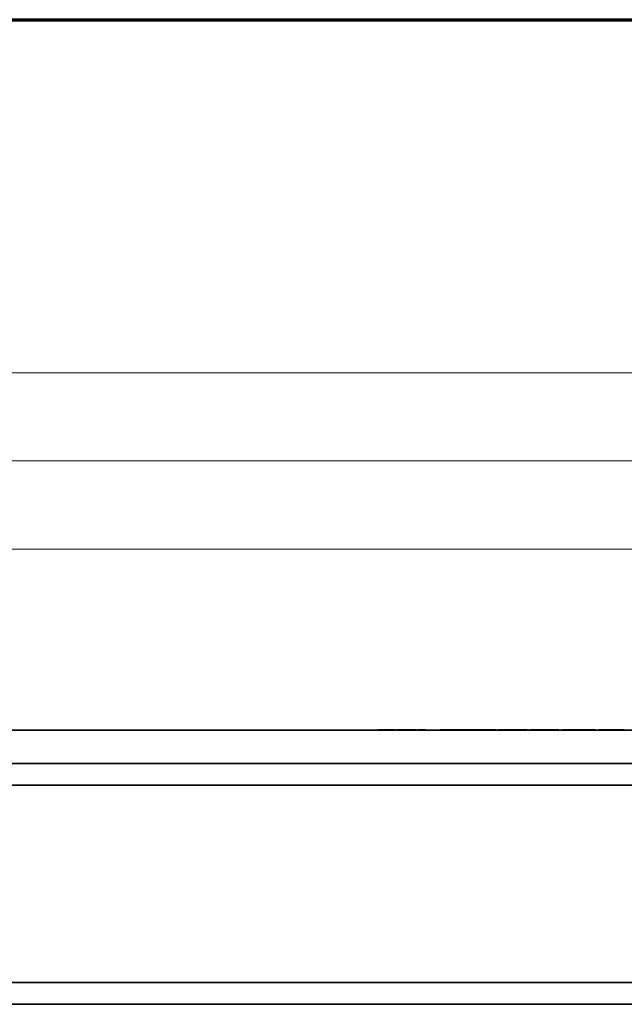
# Model space of a CAD drawing. Units: inches. Extents: x -0.4 to 22.1, y 0.4 to 16.6.
# Drawn here: x 15.2 to 17.4, y 13 to 16.6 of the extents above; entities that cross this region are included whole.
import ezdxf

# ---------------------------------------------------------------- set-up
doc = ezdxf.new("R2010")
doc.units = ezdxf.units.IN
doc.header["$MEASUREMENT"] = 0
for name, color, linetype, lineweight in [('Border (ANSI)', 7, 'Continuous', 70), ('Dimensions(AVP)', 7, 'Continuous', 18), ('Visible Edges(AVP)', 7, 'Continuous', 35)]:
    doc.layers.add(name, color=color, linetype=linetype, lineweight=lineweight)
doc.styles.add('DEFAULT-AVP_Large', font='arial.ttf')
doc.dimstyles.new('AVP Standard-AVP', dxfattribs={"dimtxt": 0.15, "dimasz": 0.1, "dimexe": 0.05, "dimexo": 0.05, "dimgap": 0.04, "dimtad": 0, "dimtoh": 1, "dimdec": 3, "dimrnd": 1e-08, "dimzin": 0, "dimdsep": 46, "dimtxsty": 'DEFAULT-AVP_Large', "dimblk": 'Filled-1', "dimcen": 0.09, "dimdle": 0.12, "dimclrd": 7, "dimclre": 7, "dimclrt": 7, "dimadec": 0, "dimazin": 0, "dimtfac": 1, "dimtdec": 3, "dimtofl": 0, "dimtmove": 0, "dimatfit": 3, "dimfxl": 0, "dimtolj": 1, "dimtzin": 0, "dimlwd": 15, "dimlwe": 15, "dimarcsym": 0})

# ---------------------------------------------------------------- blocks, each defined once
blk = doc.blocks.new('Borders Website Border')
at = {"layer": 'Border (ANSI)'}
blk.add_line((0.38, 16.62), (21.62, 16.62), dxfattribs=at)
blk = doc.blocks.new('Filled-1')
at = {"color": 0}
for p, q in [((0, 0), (-1, 0.3125)), ((-1, 0.3125), (-1, -0.3125)), ((-1, 0), (0, 0)), ((-1, -0.3125), (0, 0))]:
    blk.add_line(p, q, dxfattribs=at)
at = {"color": 0, "flags": 128}
blk.add_lwpolyline([(-1, -0.3125), (0, 0), (-1, 0.3125), (-1, -0.3125)], dxfattribs=at)
at = {"color": 0}
blk.add_solid([(-1, -0.3125), (0, 0), (-1, 0.3125), (-1, -0.3125)], dxfattribs=at)
blk = doc.blocks.new('*D7')
at = {"layer": 'Defpoints', "color": 0, "linetype": 'Continuous'}
for p in [(19.4942, 14.6649), (2.3542, 13.6339), (19.4942, 13.6339)]:
    blk.add_point(p, dxfattribs=at)
at = {"layer": 'Dimensions(AVP)', "color": 7, "linetype": 'Continuous', "lineweight": 15}
for p, q in [((2.3542, 13.6839), (2.3542, 14.7149)), ((19.4942, 13.6839), (19.4942, 14.7149)), ((2.4542, 14.6649), (9.8594, 14.6649)), ((19.3942, 14.6649), (11.9882, 14.6649))]:
    blk.add_line(p, q, dxfattribs=at)
at = {"layer": 'Dimensions(AVP)', "color": 7, "linetype": 'Continuous', "lineweight": 15, "xscale": 0.1000000014901161, "yscale": 0.1000000014901161, "zscale": 0.1000000014901161, "rotation": 180}
blk.add_blockref('Filled-1', (2.3542, 14.6649), dxfattribs=at)
at = {"layer": 'Dimensions(AVP)', "color": 7, "linetype": 'Continuous', "lineweight": 15, "xscale": 0.1000000014901161, "yscale": 0.1000000014901161, "zscale": 0.1000000014901161}
blk.add_blockref('Filled-1', (19.4942, 14.6649), dxfattribs=at)
at = {"layer": 'Dimensions(AVP)', "color": 7, "linetype": 'Continuous', "lineweight": 18, "insert": (9.8994, 14.7611), "char_height": 0.15, "attachment_point": 1, "style": 'DEFAULT-AVP_Large'}
blk.add_mtext('\\A1;17.140 in [435.36 mm]', dxfattribs=at)
blk = doc.blocks.new('*D16')
at = {"layer": 'Defpoints', "color": 0, "linetype": 'Continuous'}
for p in [(2.1742, 14.9903), (2.1742, 13.8732), (19.6742, 13.8732)]:
    blk.add_point(p, dxfattribs=at)
at = {"layer": 'Dimensions(AVP)', "color": 7, "linetype": 'Continuous', "lineweight": 15}
for p, q in [((2.1742, 13.9232), (2.1742, 15.0403)), ((19.6742, 13.9232), (19.6742, 15.0403)), ((2.2742, 14.9903), (9.8598, 14.9903)), ((19.5742, 14.9903), (11.9885, 14.9903))]:
    blk.add_line(p, q, dxfattribs=at)
at = {"layer": 'Dimensions(AVP)', "color": 7, "linetype": 'Continuous', "lineweight": 15, "xscale": 0.1000000014901161, "yscale": 0.1000000014901161, "zscale": 0.1000000014901161, "rotation": 180}
blk.add_blockref('Filled-1', (2.1742, 14.9903), dxfattribs=at)
at = {"layer": 'Dimensions(AVP)', "color": 7, "linetype": 'Continuous', "lineweight": 15, "xscale": 0.1000000014901161, "yscale": 0.1000000014901161, "zscale": 0.1000000014901161}
blk.add_blockref('Filled-1', (19.6742, 14.9903), dxfattribs=at)
at = {"layer": 'Dimensions(AVP)', "color": 7, "linetype": 'Continuous', "lineweight": 18, "insert": (9.8998, 15.0865), "char_height": 0.15, "attachment_point": 1, "style": 'DEFAULT-AVP_Large'}
blk.add_mtext('\\A1;17.500 in [444.50 mm]', dxfattribs=at)
blk = doc.blocks.new('*D18')
at = {"layer": 'Defpoints', "color": 0, "linetype": 'Continuous'}
for p in [(20.4242, 15.3162), (1.4242, 13.9962), (20.4242, 13.9962)]:
    blk.add_point(p, dxfattribs=at)
at = {"layer": 'Dimensions(AVP)', "color": 7, "linetype": 'Continuous', "lineweight": 15}
for p, q in [((1.4242, 14.0462), (1.4242, 15.3662)), ((20.4242, 14.0462), (20.4242, 15.3662)), ((1.5242, 15.3162), (9.8598, 15.3162)), ((20.3242, 15.3162), (11.9885, 15.3162))]:
    blk.add_line(p, q, dxfattribs=at)
at = {"layer": 'Dimensions(AVP)', "color": 7, "linetype": 'Continuous', "lineweight": 15, "xscale": 0.1000000014901161, "yscale": 0.1000000014901161, "zscale": 0.1000000014901161, "rotation": 180}
blk.add_blockref('Filled-1', (1.4242, 15.3162), dxfattribs=at)
at = {"layer": 'Dimensions(AVP)', "color": 7, "linetype": 'Continuous', "lineweight": 15, "xscale": 0.1000000014901161, "yscale": 0.1000000014901161, "zscale": 0.1000000014901161}
blk.add_blockref('Filled-1', (20.4242, 15.3162), dxfattribs=at)
at = {"layer": 'Dimensions(AVP)', "color": 7, "linetype": 'Continuous', "lineweight": 18, "insert": (9.8998, 15.4123), "char_height": 0.15, "attachment_point": 1, "style": 'DEFAULT-AVP_Large'}
blk.add_mtext('\\A1;19.000 in [482.60 mm]', dxfattribs=at)

msp = doc.modelspace()

# ---------------------------------------------------------------- linework, layer by layer
at = {"layer": 'Visible Edges(AVP)'}
for p, q in [((2.24918, 13.99621), (19.59918, 13.99621)), ((16.50062, 13.99621), (16.50062, 13.99721)), ((16.50143, 13.99621), (16.50143, 13.99721)), ((16.51122, 13.99621), (16.51122, 13.99721)), ((16.55079, 13.99621), (16.55079, 13.99721)), ((16.56142, 13.99621), (16.56142, 13.99721)), ((16.56871, 13.99621), (16.56871, 13.99721)), ((16.58785, 13.99621), (16.58785, 13.99721)), ((16.58796, 13.99621), (16.58796, 13.99721)), ((16.589, 13.99621), (16.589, 13.99721)), ((16.6117, 13.99621), (16.6117, 13.99721)), ((16.6377, 13.99621), (16.6377, 13.99721)), ((16.6417, 13.99621), (16.6417, 13.99721)), ((16.64949, 13.99621), (16.64949, 13.99721)), ((16.67129, 13.99621), (16.67129, 13.99721)), ((16.67478, 13.99621), (16.67478, 13.99721)), ((16.73084, 13.99621), (16.73084, 13.99721)), ((16.77212, 13.99621), (16.77212, 13.99721)), ((16.79309, 13.99621), (16.79309, 13.99721)), ((16.80836, 13.99621), (16.80836, 13.99721)), ((16.85225, 13.99621), (16.85225, 13.99721)), ((16.88626, 13.99621), (16.88626, 13.99721)), ((16.92754, 13.99621), (16.92754, 13.99721)), ((16.93378, 13.99621), (16.93378, 13.99721)), ((16.9437, 13.99621), (16.9437, 13.99721)), ((16.948, 13.99621), (16.948, 13.99721)), ((16.95954, 13.99621), (16.95954, 13.99721)), ((17.04424, 13.99621), (17.04424, 13.99721)), ((17.05077, 13.99621), (17.05077, 13.99721)), ((17.06069, 13.99621), (17.06069, 13.99721)), ((17.06498, 13.99621), (17.06498, 13.99721)), ((17.07653, 13.99621), (17.07653, 13.99721)), ((17.16124, 13.99621), (17.16124, 13.99721)), ((17.16775, 13.99621), (17.16775, 13.99721)), ((17.1808, 13.99621), (17.1808, 13.99721)), ((17.22123, 13.99621), (17.22123, 13.99721)), ((17.22972, 13.99621), (17.22972, 13.99721)), ((17.26051, 13.99621), (17.26051, 13.99721)), ((17.26057, 13.99621), (17.26057, 13.99721)), ((17.30062, 13.99621), (17.30062, 13.99721)), ((17.3037, 13.99621), (17.3037, 13.99721)), ((17.31687, 13.99621), (17.31687, 13.99721)), ((17.32022, 13.99621), (17.32022, 13.99721)), ((17.32256, 13.99621), (17.32256, 13.99721)), ((17.39344, 13.99621), (17.39344, 13.99721)), ((17.40689, 13.99621), (17.40689, 13.99721)), ((17.40979, 13.99621), (17.40979, 13.99721)), ((19.67418, 13.87321), (2.17418, 13.87321)), ((19.67418, 13.79321), (2.17418, 13.79321)), ((19.67418, 13.06321), (2.17418, 13.06321)), ((19.67418, 12.98321), (2.17418, 12.98321))]:
    msp.add_line(p, q, dxfattribs=at)
for points, knots in [([(16.50143, 13.99721), (16.50143, 13.99721), (16.50143, 13.99721), (16.50142, 13.99721), (16.50141, 13.99721), (16.5014, 13.99721), (16.50138, 13.99721), (16.50136, 13.99721), (16.50133, 13.99721), (16.50129, 13.99721), (16.50124, 13.99721), (16.50115, 13.99721), (16.50103, 13.99721), (16.5009, 13.99721), (16.50081, 13.99721), (16.50076, 13.99721), (16.50072, 13.99721), (16.5007, 13.99721), (16.50068, 13.99721), (16.50066, 13.99721), (16.50064, 13.99721), (16.50063, 13.99721), (16.50062, 13.99721), (16.50062, 13.99721), (16.50062, 13.99721)], [0, 0, 0, 0, 0.00011338, 0.00044387, 0.000976996, 0.001698285, 0.002593262, 0.003647453, 0.004846384, 0.006175581, 0.009166879, 0.012505552, 0.01976186, 0.027018168, 0.030356842, 0.033348139, 0.034677337, 0.035876268, 0.036930459, 0.037825436, 0.038546724, 0.039079851, 0.039410341, 0.039523721, 0.039523721, 0.039523721, 0.039523721]), ([(16.51122, 13.99721), (16.51041, 13.99721), (16.50878, 13.99721), (16.50634, 13.99721), (16.50388, 13.99721), (16.50225, 13.99721), (16.50143, 13.99721)], [0, 0, 0, 0, 0.006213937, 0.012494487, 0.018832709, 0.025219715, 0.025219715, 0.025219715, 0.025219715]), ([(16.55079, 13.99721), (16.54988, 13.99721), (16.54805, 13.99721), (16.54495, 13.99721), (16.5416, 13.99721), (16.53798, 13.99721), (16.53408, 13.99721), (16.52992, 13.99721), (16.52549, 13.99721), (16.52084, 13.99721), (16.51605, 13.99721), (16.51284, 13.99721), (16.51122, 13.99721)], [0, 0, 0, 0, 0.009131, 0.01836899, 0.02782616, 0.03760729, 0.04780728, 0.05850996, 0.06978806, 0.08170386, 0.09395597, 0.10628939, 0.10628939, 0.10628939, 0.10628939]), ([(16.56142, 13.99721), (16.56142, 13.99721), (16.56132, 13.99721), (16.56083, 13.99721), (16.56, 13.99721), (16.55884, 13.99721), (16.55734, 13.99721), (16.5555, 13.99721), (16.55334, 13.99721), (16.55165, 13.99721), (16.55079, 13.99721)], [0.07102833, 0.07102833, 0.07102833, 0.07102833, 0.081785985, 0.09204063, 0.101829563, 0.111244958, 0.12039036, 0.129378717, 0.138328995, 0.147361735, 0.147361735, 0.147361735, 0.147361735]), ([(16.58785, 13.99721), (16.58783, 13.99721), (16.58776, 13.99721), (16.58761, 13.99721), (16.58735, 13.99721), (16.587, 13.99721), (16.58657, 13.99721), (16.58606, 13.99721), (16.58549, 13.99721), (16.58459, 13.99721), (16.58336, 13.99721), (16.58116, 13.99721), (16.57828, 13.99721), (16.5754, 13.99721), (16.57321, 13.99721), (16.57197, 13.99721), (16.57108, 13.99721), (16.5705, 13.99721), (16.56999, 13.99721), (16.56956, 13.99721), (16.56922, 13.99721), (16.56896, 13.99721), (16.5688, 13.99721), (16.56873, 13.99721), (16.56871, 13.99721)], [0, 0, 0, 0, 0.000139474, 0.000546025, 0.001201849, 0.002089141, 0.003190094, 0.004486904, 0.005961766, 0.007596875, 0.011276611, 0.015383672, 0.02431, 0.033236328, 0.037343389, 0.041023125, 0.042658234, 0.044133096, 0.045429906, 0.046530859, 0.047418151, 0.048073975, 0.048480526, 0.04862, 0.04862, 0.04862, 0.04862]), ([(16.58796, 13.99721), (16.58796, 13.99721), (16.58796, 13.99721), (16.58793, 13.99721), (16.5879, 13.99721), (16.58787, 13.99721), (16.58786, 13.99721), (16.58785, 13.99721)], [0, 0, 0, 0, 0.00370714, 0.007172153, 0.010396356, 0.013380794, 0.013810362, 0.013810362, 0.013810362, 0.013810362]), ([(16.589, 13.99721), (16.58899, 13.99721), (16.58899, 13.99721), (16.58898, 13.99721), (16.58897, 13.99721), (16.58895, 13.99721), (16.58893, 13.99721), (16.5889, 13.99721), (16.58887, 13.99721), (16.58882, 13.99721), (16.58875, 13.99721), (16.58863, 13.99721), (16.58848, 13.99721), (16.58832, 13.99721), (16.58821, 13.99721), (16.58814, 13.99721), (16.58809, 13.99721), (16.58806, 13.99721), (16.58803, 13.99721), (16.58801, 13.99721), (16.58799, 13.99721), (16.58798, 13.99721), (16.58797, 13.99721), (16.58796, 13.99721), (16.58796, 13.99721)], [0, 0, 0, 0, 0.000239478, 0.000937532, 0.00206359, 0.00358708, 0.00547743, 0.007704069, 0.010236424, 0.013043926, 0.019362077, 0.026413949, 0.041740562, 0.057067174, 0.064119047, 0.070437198, 0.073244699, 0.075777055, 0.078003694, 0.079894044, 0.081417534, 0.082543591, 0.083241645, 0.083481124, 0.083481124, 0.083481124, 0.083481124]), ([(16.6117, 13.99721), (16.61167, 13.99721), (16.61159, 13.99721), (16.6114, 13.99721), (16.6111, 13.99721), (16.61069, 13.99721), (16.61018, 13.99721), (16.60957, 13.99721), (16.60889, 13.99721), (16.60783, 13.99721), (16.60636, 13.99721), (16.60376, 13.99721), (16.60035, 13.99721), (16.59693, 13.99721), (16.59433, 13.99721), (16.59286, 13.99721), (16.5918, 13.99721), (16.59112, 13.99721), (16.59051, 13.99721), (16.59, 13.99721), (16.58959, 13.99721), (16.58929, 13.99721), (16.5891, 13.99721), (16.58902, 13.99721), (16.589, 13.99721)], [0, 0, 0, 0, 0.00038982, 0.0015261, 0.00335909, 0.00583901, 0.00891609, 0.01254059, 0.01666273, 0.02123275, 0.03151736, 0.04299631, 0.06794479, 0.09289327, 0.10437222, 0.11465683, 0.11922685, 0.12334899, 0.12697349, 0.13005058, 0.13253049, 0.13436348, 0.13549976, 0.13588958, 0.13588958, 0.13588958, 0.13588958]), ([(16.6377, 13.99721), (16.63767, 13.99721), (16.63757, 13.99721), (16.63736, 13.99721), (16.63701, 13.99721), (16.63654, 13.99721), (16.63595, 13.99721), (16.63526, 13.99721), (16.63448, 13.99721), (16.63327, 13.99721), (16.63159, 13.99721), (16.62861, 13.99721), (16.6247, 13.99721), (16.62078, 13.99721), (16.6178, 13.99721), (16.61612, 13.99721), (16.61491, 13.99721), (16.61413, 13.99721), (16.61344, 13.99721), (16.61285, 13.99721), (16.61238, 13.99721), (16.61203, 13.99721), (16.61182, 13.99721), (16.61172, 13.99721), (16.6117, 13.99721)], [0, 0, 0, 0, 0.000189446, 0.00074166, 0.001632458, 0.002837656, 0.004333069, 0.006094512, 0.0080978, 0.01031875, 0.015316895, 0.020895469, 0.03302, 0.045144531, 0.050723105, 0.05572125, 0.0579422, 0.059945488, 0.061706931, 0.063202344, 0.064407542, 0.06529834, 0.065850554, 0.06604, 0.06604, 0.06604, 0.06604]), ([(16.6399, 13.99721), (16.63986, 13.99721), (16.63979, 13.99721), (16.63968, 13.99721), (16.63956, 13.99721), (16.63944, 13.99721), (16.63932, 13.99721), (16.63919, 13.99721), (16.63905, 13.99721), (16.63892, 13.99721), (16.63878, 13.99721), (16.63863, 13.99721), (16.63849, 13.99721), (16.63833, 13.99721), (16.63818, 13.99721), (16.63802, 13.99721), (16.63786, 13.99721), (16.63775, 13.99721), (16.6377, 13.99721)], [0, 0, 0, 0, 0.00455987, 0.00949668, 0.01481025, 0.02050043, 0.02656703, 0.0330099, 0.03982886, 0.04702374, 0.05459435, 0.06254053, 0.07086209, 0.07955886, 0.08863067, 0.09807733, 0.10789867, 0.1180945, 0.1180945, 0.1180945, 0.1180945]), ([(16.6417, 13.99721), (16.64162, 13.99721), (16.64145, 13.99721), (16.64122, 13.99721), (16.64099, 13.99721), (16.64077, 13.99721), (16.64054, 13.99721), (16.64032, 13.99721), (16.64011, 13.99721), (16.63997, 13.99721), (16.6399, 13.99721)], [0, 0, 0, 0, 0.005109389, 0.01070212, 0.016778921, 0.023340352, 0.030386859, 0.037918799, 0.045936463, 0.05444009, 0.05444009, 0.05444009, 0.05444009]), ([(16.67129, 13.99721), (16.67127, 13.99721), (16.67118, 13.99721), (16.671, 13.99721), (16.67071, 13.99721), (16.67032, 13.99721), (16.66983, 13.99721), (16.66925, 13.99721), (16.66859, 13.99721), (16.66758, 13.99721), (16.66617, 13.99721), (16.66367, 13.99721), (16.66039, 13.99721), (16.65711, 13.99721), (16.65461, 13.99721), (16.6532, 13.99721), (16.65219, 13.99721), (16.65153, 13.99721), (16.65095, 13.99721), (16.65046, 13.99721), (16.65006, 13.99721), (16.64977, 13.99721), (16.64959, 13.99721), (16.64951, 13.99721), (16.64949, 13.99721)], [0, 0, 0, 0, 0.000158809, 0.000621719, 0.001368457, 0.00237875, 0.003632324, 0.005108906, 0.006788223, 0.00865, 0.012839844, 0.01751625, 0.02768, 0.03784375, 0.042520156, 0.04671, 0.048571777, 0.050251094, 0.051727676, 0.05298125, 0.053991543, 0.054738281, 0.055201191, 0.05536, 0.05536, 0.05536, 0.05536]), ([(16.67247, 13.99721), (16.67233, 13.99721), (16.67204, 13.99721), (16.67172, 13.99721), (16.67145, 13.99721), (16.67134, 13.99721), (16.67129, 13.99721)], [0, 0, 0, 0, 0.022452259, 0.045923736, 0.070416422, 0.095932111, 0.095932111, 0.095932111, 0.095932111]), ([(16.67478, 13.99721), (16.67467, 13.99721), (16.67443, 13.99721), (16.6741, 13.99721), (16.67379, 13.99721), (16.67349, 13.99721), (16.67321, 13.99721), (16.67295, 13.99721), (16.6727, 13.99721), (16.67255, 13.99721), (16.67247, 13.99721)], [0, 0, 0, 0, 0.008349167, 0.017046676, 0.026092745, 0.035487532, 0.045231147, 0.055323657, 0.065765092, 0.076555451, 0.076555451, 0.076555451, 0.076555451]), ([(16.77212, 13.99721), (16.77209, 13.99721), (16.77193, 13.99721), (16.77159, 13.99721), (16.77104, 13.99721), (16.77029, 13.99721), (16.76936, 13.99721), (16.76826, 13.99721), (16.76702, 13.99721), (16.7651, 13.99721), (16.76243, 13.99721), (16.7577, 13.99721), (16.75148, 13.99721), (16.74527, 13.99721), (16.74053, 13.99721), (16.73787, 13.99721), (16.73595, 13.99721), (16.7347, 13.99721), (16.7336, 13.99721), (16.73267, 13.99721), (16.73192, 13.99721), (16.73137, 13.99721), (16.73103, 13.99721), (16.73088, 13.99721), (16.73084, 13.99721)], [0, 0, 0, 0, 0.00030084, 0.00117774, 0.00259231, 0.00450613, 0.00688081, 0.00967794, 0.01285912, 0.01638594, 0.02432288, 0.03318152, 0.052435, 0.07168848, 0.08054712, 0.08848406, 0.09201088, 0.09519206, 0.09798919, 0.10036387, 0.10227769, 0.10369226, 0.10456916, 0.10487, 0.10487, 0.10487, 0.10487]), ([(16.77683, 13.99721), (16.77677, 13.99721), (16.77664, 13.99721), (16.77643, 13.99721), (16.77621, 13.99721), (16.77598, 13.99721), (16.77574, 13.99721), (16.77548, 13.99721), (16.7752, 13.99721), (16.77492, 13.99721), (16.77461, 13.99721), (16.7743, 13.99721), (16.77397, 13.99721), (16.77363, 13.99721), (16.77327, 13.99721), (16.7729, 13.99721), (16.77252, 13.99721), (16.77226, 13.99721), (16.77212, 13.99721)], [0, 0, 0, 0, 0.001193102, 0.002479619, 0.003859738, 0.005333645, 0.006901522, 0.008563552, 0.010319917, 0.012170798, 0.014116375, 0.016156827, 0.018292335, 0.020523077, 0.022849231, 0.025270978, 0.027788494, 0.030401958, 0.030401958, 0.030401958, 0.030401958]), ([(16.77919, 13.99721), (16.77911, 13.99721), (16.77895, 13.99721), (16.7787, 13.99721), (16.77843, 13.99721), (16.77814, 13.99721), (16.77783, 13.99721), (16.77751, 13.99721), (16.77718, 13.99721), (16.77695, 13.99721), (16.77683, 13.99721)], [0, 0, 0, 0, 0.001376491, 0.002872392, 0.004487124, 0.006220115, 0.008070798, 0.010038614, 0.012123009, 0.014323437, 0.014323437, 0.014323437, 0.014323437]), ([(16.79309, 13.99721), (16.79308, 13.99721), (16.79302, 13.99721), (16.79291, 13.99721), (16.79272, 13.99721), (16.79247, 13.99721), (16.79216, 13.99721), (16.79179, 13.99721), (16.79137, 13.99721), (16.79072, 13.99721), (16.78983, 13.99721), (16.78823, 13.99721), (16.78614, 13.99721), (16.78405, 13.99721), (16.78246, 13.99721), (16.78156, 13.99721), (16.78091, 13.99721), (16.78049, 13.99721), (16.78012, 13.99721), (16.77981, 13.99721), (16.77956, 13.99721), (16.77937, 13.99721), (16.77926, 13.99721), (16.77921, 13.99721), (16.77919, 13.99721)], [0, 0, 0, 0, 0.000237918, 0.000931425, 0.002050146, 0.003563711, 0.005441747, 0.00765388, 0.010169739, 0.01295895, 0.019235942, 0.026241874, 0.04146864, 0.056695407, 0.063701339, 0.06997833, 0.072767542, 0.075283401, 0.077495534, 0.079373569, 0.080887134, 0.082005856, 0.082699362, 0.082937281, 0.082937281, 0.082937281, 0.082937281]), ([(16.80454, 13.99721), (16.80453, 13.99721), (16.80448, 13.99721), (16.80439, 13.99721), (16.80424, 13.99721), (16.80403, 13.99721), (16.80377, 13.99721), (16.80347, 13.99721), (16.80312, 13.99721), (16.80259, 13.99721), (16.80185, 13.99721), (16.80054, 13.99721), (16.79881, 13.99721), (16.79709, 13.99721), (16.79578, 13.99721), (16.79504, 13.99721), (16.79451, 13.99721), (16.79416, 13.99721), (16.79386, 13.99721), (16.7936, 13.99721), (16.79339, 13.99721), (16.79324, 13.99721), (16.79314, 13.99721), (16.7931, 13.99721), (16.79309, 13.99721)], [0, 0, 0, 0, 0.000250665, 0.000981327, 0.002159987, 0.003754644, 0.005733299, 0.008063952, 0.010714603, 0.013653252, 0.020266546, 0.027647835, 0.043690406, 0.059732977, 0.067114267, 0.073727561, 0.07666621, 0.079316861, 0.081647513, 0.083626168, 0.085220825, 0.086399485, 0.087130147, 0.087380813, 0.087380813, 0.087380813, 0.087380813]), ([(16.80626, 13.99721), (16.80612, 13.99721), (16.80584, 13.99721), (16.80541, 13.99721), (16.80498, 13.99721), (16.80468, 13.99721), (16.80454, 13.99721)], [0, 0, 0, 0, 0.003789955, 0.00744553, 0.010985529, 0.014428768, 0.014428768, 0.014428768, 0.014428768]), ([(16.80836, 13.99721), (16.80826, 13.99721), (16.80807, 13.99721), (16.80779, 13.99721), (16.80751, 13.99721), (16.80724, 13.99721), (16.80698, 13.99721), (16.80673, 13.99721), (16.8065, 13.99721), (16.80634, 13.99721), (16.80626, 13.99721)], [0, 0, 0, 0, 0.003154541, 0.006143656, 0.008966684, 0.011622981, 0.014111923, 0.016432915, 0.0185854, 0.020568869, 0.020568869, 0.020568869, 0.020568869]), ([(16.85225, 13.99721), (16.85221, 13.99721), (16.85204, 13.99721), (16.85168, 13.99721), (16.8511, 13.99721), (16.8503, 13.99721), (16.84931, 13.99721), (16.84815, 13.99721), (16.84682, 13.99721), (16.84478, 13.99721), (16.84194, 13.99721), (16.83691, 13.99721), (16.83031, 13.99721), (16.8237, 13.99721), (16.81867, 13.99721), (16.81583, 13.99721), (16.81379, 13.99721), (16.81247, 13.99721), (16.8113, 13.99721), (16.81031, 13.99721), (16.80952, 13.99721), (16.80893, 13.99721), (16.80857, 13.99721), (16.8084, 13.99721), (16.80836, 13.99721)], [0, 0, 0, 0, 0.0003198, 0.00125197, 0.0027557, 0.00479016, 0.00731451, 0.01028795, 0.01366964, 0.01741875, 0.02585596, 0.03527297, 0.05574, 0.07620703, 0.08562404, 0.09406125, 0.09781036, 0.10119205, 0.10416549, 0.10668984, 0.1087243, 0.11022803, 0.1111602, 0.11148, 0.11148, 0.11148, 0.11148]), ([(16.85582, 13.99721), (16.85516, 13.99721), (16.85397, 13.99721), (16.85278, 13.99721), (16.85225, 13.99721)], [0, 0, 0, 0, 0.0050352, 0.0090708836, 0.0090708836, 0.0090708836, 0.0090708836]), ([(16.88088, 13.99721), (16.87931, 13.99721), (16.87623, 13.99721), (16.87048, 13.99721), (16.8637, 13.99721), (16.85843, 13.99721), (16.85582, 13.99721)], [0, 0, 0, 0, 0.011974245, 0.023528644, 0.043745787, 0.063678873, 0.063678873, 0.063678873, 0.063678873]), ([(16.88626, 13.99721), (16.88611, 13.99721), (16.88513, 13.99721), (16.88334, 13.99721), (16.88169, 13.99721), (16.88088, 13.99721)], [0.012075939, 0.012075939, 0.012075939, 0.012075939, 0.013192516, 0.019556026, 0.025762533, 0.025762533, 0.025762533, 0.025762533]), ([(16.92754, 13.99721), (16.9275, 13.99721), (16.92735, 13.99721), (16.92701, 13.99721), (16.92646, 13.99721), (16.92571, 13.99721), (16.92478, 13.99721), (16.92368, 13.99721), (16.92243, 13.99721), (16.92051, 13.99721), (16.91785, 13.99721), (16.91312, 13.99721), (16.9069, 13.99721), (16.90069, 13.99721), (16.89595, 13.99721), (16.89329, 13.99721), (16.89137, 13.99721), (16.89012, 13.99721), (16.88902, 13.99721), (16.88809, 13.99721), (16.88734, 13.99721), (16.88679, 13.99721), (16.88645, 13.99721), (16.8863, 13.99721), (16.88626, 13.99721)], [0, 0, 0, 0, 0.00030081, 0.00117763, 0.00259206, 0.0045057, 0.00688016, 0.00967702, 0.01285789, 0.01638438, 0.02432056, 0.03317836, 0.05243, 0.07168164, 0.08053944, 0.08847563, 0.09200211, 0.09518298, 0.09797984, 0.1003543, 0.10226794, 0.10368237, 0.10455919, 0.10486, 0.10486, 0.10486, 0.10486]), ([(16.92967, 13.99721), (16.92954, 13.99721), (16.92928, 13.99721), (16.92894, 13.99721), (16.92862, 13.99721), (16.92834, 13.99721), (16.92809, 13.99721), (16.92787, 13.99721), (16.92768, 13.99721), (16.92759, 13.99721), (16.92754, 13.99721)], [0, 0, 0, 0, 0.02043659, 0.04151882, 0.06324636, 0.08561886, 0.10863593, 0.13229715, 0.15660211, 0.18155036, 0.18155036, 0.18155036, 0.18155036]), ([(16.93378, 13.99721), (16.93357, 13.99721), (16.93314, 13.99721), (16.93256, 13.99721), (16.932, 13.99721), (16.93147, 13.99721), (16.93097, 13.99721), (16.93051, 13.99721), (16.93007, 13.99721), (16.9298, 13.99721), (16.92967, 13.99721)], [0, 0, 0, 0, 0.01519459, 0.03104625, 0.04755468, 0.06471941, 0.08253987, 0.1010154, 0.12014522, 0.13992852, 0.13992852, 0.13992852, 0.13992852]), ([(16.948, 13.99721), (16.94733, 13.99721), (16.94599, 13.99721), (16.94467, 13.99721), (16.94386, 13.99721), (16.9437, 13.99721), (16.9437, 13.99721), (16.9437, 13.99721)], [0, 0, 0, 0, 0.011702447, 0.023622768, 0.035939069, 0.048809291, 0.049330332, 0.049330332, 0.049330332, 0.049330332]), ([(16.95954, 13.99721), (16.95894, 13.99721), (16.95776, 13.99721), (16.95608, 13.99721), (16.9545, 13.99721), (16.953, 13.99721), (16.9516, 13.99721), (16.9503, 13.99721), (16.94908, 13.99721), (16.94836, 13.99721), (16.948, 13.99721)], [0, 0, 0, 0, 0.005096683, 0.010179719, 0.015285039, 0.020448254, 0.025703942, 0.031085035, 0.036622367, 0.042344375, 0.042344375, 0.042344375, 0.042344375]), ([(16.96946, 13.99721), (16.96901, 13.99721), (16.96811, 13.99721), (16.96678, 13.99721), (16.96548, 13.99721), (16.96422, 13.99721), (16.963, 13.99721), (16.96181, 13.99721), (16.96066, 13.99721), (16.95991, 13.99721), (16.95954, 13.99721)], [0, 0, 0, 0, 0.003519714, 0.006967987, 0.010348386, 0.013664616, 0.016920519, 0.020120074, 0.023267391, 0.026366706, 0.026366706, 0.026366706, 0.026366706]), ([(16.98795, 13.99721), (16.98742, 13.99721), (16.98638, 13.99721), (16.98485, 13.99721), (16.98338, 13.99721), (16.98196, 13.99721), (16.9806, 13.99721), (16.9793, 13.99721), (16.97806, 13.99721), (16.97688, 13.99721), (16.97575, 13.99721), (16.97468, 13.99721), (16.97367, 13.99721), (16.97272, 13.99721), (16.97182, 13.99721), (16.97098, 13.99721), (16.9702, 13.99721), (16.9697, 13.99721), (16.96946, 13.99721)], [0, 0, 0, 0, 0.004031588, 0.007917573, 0.011657906, 0.015252555, 0.018701498, 0.022004733, 0.025162277, 0.028174174, 0.031040494, 0.033761345, 0.036336877, 0.038767296, 0.041052874, 0.043193973, 0.045191063, 0.047044761, 0.047044761, 0.047044761, 0.047044761]), ([(17.04424, 13.99721), (17.04419, 13.99721), (17.04398, 13.99721), (17.04351, 13.99721), (17.04276, 13.99721), (17.04174, 13.99721), (17.04047, 13.99721), (17.03898, 13.99721), (17.03728, 13.99721), (17.03466, 13.99721), (17.03102, 13.99721), (17.02457, 13.99721), (17.0161, 13.99721), (17.00762, 13.99721), (17.00117, 13.99721), (16.99753, 13.99721), (16.99491, 13.99721), (16.99321, 13.99721), (16.99172, 13.99721), (16.99045, 13.99721), (16.98943, 13.99721), (16.98868, 13.99721), (16.98821, 13.99721), (16.988, 13.99721), (16.98795, 13.99721)], [0, 0, 0, 0, 0.00041019, 0.00160584, 0.0035346, 0.0061441, 0.00938197, 0.01319585, 0.01753338, 0.02234219, 0.03316418, 0.04524293, 0.071495, 0.09774707, 0.10982582, 0.12064781, 0.12545662, 0.12979415, 0.13360803, 0.1368459, 0.1394554, 0.14138416, 0.14257981, 0.14299, 0.14299, 0.14299, 0.14299]), ([(17.04648, 13.99721), (17.04621, 13.99721), (17.04566, 13.99721), (17.04505, 13.99721), (17.04456, 13.99721), (17.04435, 13.99721), (17.04424, 13.99721)], [0, 0, 0, 0, 0.04184843, 0.08559027, 0.13124197, 0.17881934, 0.17881934, 0.17881934, 0.17881934]), ([(17.05077, 13.99721), (17.05055, 13.99721), (17.05011, 13.99721), (17.0495, 13.99721), (17.04892, 13.99721), (17.04837, 13.99721), (17.04785, 13.99721), (17.04736, 13.99721), (17.04689, 13.99721), (17.04662, 13.99721), (17.04648, 13.99721)], [0, 0, 0, 0, 0.01556393, 0.03177451, 0.04863329, 0.06614167, 0.08430096, 0.10311234, 0.12257693, 0.14269576, 0.14269576, 0.14269576, 0.14269576]), ([(17.06498, 13.99721), (17.06432, 13.99721), (17.06298, 13.99721), (17.06166, 13.99721), (17.06085, 13.99721), (17.06069, 13.99721), (17.06069, 13.99721), (17.06069, 13.99721)], [0, 0, 0, 0, 0.011696644, 0.023616384, 0.035933282, 0.048803645, 0.049335188, 0.049335188, 0.049335188, 0.049335188]), ([(17.07653, 13.99721), (17.07594, 13.99721), (17.07475, 13.99721), (17.07307, 13.99721), (17.07149, 13.99721), (17.06999, 13.99721), (17.06859, 13.99721), (17.06729, 13.99721), (17.06606, 13.99721), (17.06535, 13.99721), (17.06498, 13.99721)], [0, 0, 0, 0, 0.005099243, 0.010183633, 0.015289675, 0.020453477, 0.025710022, 0.031092547, 0.036632083, 0.042357168, 0.042357168, 0.042357168, 0.042357168]), ([(17.08646, 13.99721), (17.086, 13.99721), (17.0851, 13.99721), (17.08377, 13.99721), (17.08247, 13.99721), (17.08121, 13.99721), (17.07999, 13.99721), (17.0788, 13.99721), (17.07765, 13.99721), (17.0769, 13.99721), (17.07653, 13.99721)], [0, 0, 0, 0, 0.003519714, 0.006967987, 0.010348386, 0.013664616, 0.016920519, 0.020120074, 0.023267391, 0.026366706, 0.026366706, 0.026366706, 0.026366706]), ([(17.10493, 13.99721), (17.1044, 13.99721), (17.10336, 13.99721), (17.10184, 13.99721), (17.10036, 13.99721), (17.09895, 13.99721), (17.09759, 13.99721), (17.09629, 13.99721), (17.09505, 13.99721), (17.09387, 13.99721), (17.09274, 13.99721), (17.09167, 13.99721), (17.09066, 13.99721), (17.08971, 13.99721), (17.08881, 13.99721), (17.08797, 13.99721), (17.08719, 13.99721), (17.0867, 13.99721), (17.08646, 13.99721)], [0, 0, 0, 0, 0.004029826, 0.007914253, 0.011653204, 0.015246617, 0.018694442, 0.021996648, 0.025153221, 0.028164177, 0.031029556, 0.033749436, 0.036323941, 0.038753245, 0.041037595, 0.04317732, 0.045172866, 0.047024821, 0.047024821, 0.047024821, 0.047024821]), ([(17.16124, 13.99721), (17.16118, 13.99721), (17.16097, 13.99721), (17.16051, 13.99721), (17.15975, 13.99721), (17.15873, 13.99721), (17.15747, 13.99721), (17.15597, 13.99721), (17.15427, 13.99721), (17.15165, 13.99721), (17.14801, 13.99721), (17.14156, 13.99721), (17.13308, 13.99721), (17.12461, 13.99721), (17.11816, 13.99721), (17.11452, 13.99721), (17.1119, 13.99721), (17.1102, 13.99721), (17.1087, 13.99721), (17.10743, 13.99721), (17.10641, 13.99721), (17.10566, 13.99721), (17.1052, 13.99721), (17.10499, 13.99721), (17.10493, 13.99721)], [0, 0, 0, 0, 0.00041025, 0.00160607, 0.0035351, 0.00614496, 0.00938329, 0.0131977, 0.01753583, 0.02234531, 0.03316882, 0.04524926, 0.071505, 0.09776074, 0.10984118, 0.12066469, 0.12547417, 0.1298123, 0.13362671, 0.13686504, 0.1394749, 0.14140393, 0.14259975, 0.14301, 0.14301, 0.14301, 0.14301]), ([(17.16346, 13.99721), (17.1632, 13.99721), (17.16265, 13.99721), (17.16204, 13.99721), (17.16155, 13.99721), (17.16134, 13.99721), (17.16124, 13.99721)], [0, 0, 0, 0, 0.04184836, 0.08559008, 0.13124168, 0.17881902, 0.17881902, 0.17881902, 0.17881902]), ([(17.16775, 13.99721), (17.16754, 13.99721), (17.16709, 13.99721), (17.16649, 13.99721), (17.16591, 13.99721), (17.16536, 13.99721), (17.16483, 13.99721), (17.16434, 13.99721), (17.16388, 13.99721), (17.1636, 13.99721), (17.16346, 13.99721)], [0, 0, 0, 0, 0.01556397, 0.03177465, 0.04863354, 0.06614201, 0.08430134, 0.10311271, 0.12257722, 0.1426959, 0.1426959, 0.1426959, 0.1426959]), ([(17.22123, 13.99721), (17.22119, 13.99721), (17.22104, 13.99721), (17.2207, 13.99721), (17.22016, 13.99721), (17.21943, 13.99721), (17.21852, 13.99721), (17.21745, 13.99721), (17.21623, 13.99721), (17.21434, 13.99721), (17.21173, 13.99721), (17.2071, 13.99721), (17.20101, 13.99721), (17.19493, 13.99721), (17.19029, 13.99721), (17.18768, 13.99721), (17.1858, 13.99721), (17.18458, 13.99721), (17.18351, 13.99721), (17.18259, 13.99721), (17.18186, 13.99721), (17.18132, 13.99721), (17.18099, 13.99721), (17.18084, 13.99721), (17.1808, 13.99721)], [0, 0, 0, 0, 0.00029458, 0.00115326, 0.00253842, 0.00441246, 0.00673778, 0.00947676, 0.01259181, 0.01604531, 0.02381726, 0.03249176, 0.051345, 0.07019824, 0.07887274, 0.08664469, 0.09009819, 0.09321324, 0.09595222, 0.09827754, 0.10015158, 0.10153674, 0.10239542, 0.10269, 0.10269, 0.10269, 0.10269]), ([(17.22179, 13.99721), (17.22176, 13.99721), (17.22168, 13.99721), (17.22158, 13.99721), (17.22149, 13.99721), (17.22141, 13.99721), (17.22134, 13.99721), (17.22129, 13.99721), (17.22125, 13.99721), (17.22123, 13.99721), (17.22123, 13.99721)], [0, 0, 0, 0, 0.005710288, 0.01107293, 0.016087295, 0.02075275, 0.025068663, 0.029034401, 0.032649331, 0.033316231, 0.033316231, 0.033316231, 0.033316231]), ([(17.22393, 13.99721), (17.22393, 13.99721), (17.22392, 13.99721), (17.2239, 13.99721), (17.22387, 13.99721), (17.22383, 13.99721), (17.22379, 13.99721), (17.22373, 13.99721), (17.22366, 13.99721), (17.22356, 13.99721), (17.22343, 13.99721), (17.22318, 13.99721), (17.22286, 13.99721), (17.22254, 13.99721), (17.2223, 13.99721), (17.22216, 13.99721), (17.22206, 13.99721), (17.22199, 13.99721), (17.22194, 13.99721), (17.22189, 13.99721), (17.22185, 13.99721), (17.22182, 13.99721), (17.2218, 13.99721), (17.2218, 13.99721), (17.22179, 13.99721)], [0, 0, 0, 0, 0.00032275, 0.00126355, 0.00278118, 0.00483444, 0.00738214, 0.01038306, 0.01379601, 0.01757979, 0.02609499, 0.03559907, 0.05625531, 0.07691156, 0.08641563, 0.09493084, 0.09871461, 0.10212756, 0.10512849, 0.10767618, 0.10972945, 0.11124708, 0.11218787, 0.11251063, 0.11251063, 0.11251063, 0.11251063]), ([(17.22972, 13.99721), (17.22951, 13.99721), (17.22908, 13.99721), (17.22848, 13.99721), (17.22792, 13.99721), (17.2274, 13.99721), (17.22691, 13.99721), (17.22645, 13.99721), (17.22604, 13.99721), (17.22566, 13.99721), (17.22531, 13.99721), (17.225, 13.99721), (17.22473, 13.99721), (17.2245, 13.99721), (17.2243, 13.99721), (17.22414, 13.99721), (17.22401, 13.99721), (17.22396, 13.99721), (17.22393, 13.99721)], [0, 0, 0, 0, 0.00242141, 0.004886451, 0.007404616, 0.009984838, 0.012635459, 0.015364201, 0.018178172, 0.021083885, 0.024087281, 0.027193768, 0.030408257, 0.033735208, 0.037178667, 0.040742304, 0.044429455, 0.048243152, 0.048243152, 0.048243152, 0.048243152]), ([(17.26051, 13.99721), (17.2601, 13.99721), (17.25925, 13.99721), (17.2578, 13.99721), (17.25619, 13.99721), (17.25443, 13.99721), (17.2525, 13.99721), (17.25042, 13.99721), (17.24819, 13.99721), (17.24576, 13.99721), (17.24326, 13.99721), (17.24078, 13.99721), (17.23849, 13.99721), (17.23637, 13.99721), (17.23443, 13.99721), (17.23267, 13.99721), (17.23108, 13.99721), (17.23017, 13.99721), (17.22972, 13.99721)], [0, 0, 0, 0, 0.004214478, 0.008543521, 0.013050444, 0.01779075, 0.022811562, 0.028151977, 0.033843943, 0.039913327, 0.04663352, 0.052927125, 0.058830303, 0.064386786, 0.069648899, 0.074678106, 0.079544637, 0.084325836, 0.084325836, 0.084325836, 0.084325836]), ([(17.30062, 13.99721), (17.30058, 13.99721), (17.30043, 13.99721), (17.3001, 13.99721), (17.29957, 13.99721), (17.29884, 13.99721), (17.29794, 13.99721), (17.29688, 13.99721), (17.29567, 13.99721), (17.2938, 13.99721), (17.29121, 13.99721), (17.28663, 13.99721), (17.2806, 13.99721), (17.27457, 13.99721), (17.26998, 13.99721), (17.26739, 13.99721), (17.26552, 13.99721), (17.26431, 13.99721), (17.26325, 13.99721), (17.26235, 13.99721), (17.26162, 13.99721), (17.26109, 13.99721), (17.26076, 13.99721), (17.26061, 13.99721), (17.26057, 13.99721)], [0, 0, 0, 0, 0.00029183, 0.00114248, 0.0025147, 0.00437122, 0.00667481, 0.0093882, 0.01247413, 0.01589536, 0.02359467, 0.0321881, 0.05086514, 0.06954219, 0.07813561, 0.08583493, 0.08925615, 0.09234209, 0.09505548, 0.09735906, 0.09921559, 0.1005878, 0.10143845, 0.10173028, 0.10173028, 0.10173028, 0.10173028]), ([(17.30228, 13.99721), (17.30205, 13.99721), (17.3016, 13.99721), (17.30111, 13.99721), (17.30076, 13.99721), (17.30067, 13.99721), (17.30062, 13.99721)], [0, 0, 0, 0, 0.03759338, 0.07378925, 0.10857851, 0.14195227, 0.14195227, 0.14195227, 0.14195227]), ([(17.3037, 13.99721), (17.3037, 13.99721), (17.3037, 13.99721), (17.30367, 13.99721), (17.30361, 13.99721), (17.30349, 13.99721), (17.30334, 13.99721), (17.30314, 13.99721), (17.30289, 13.99721), (17.3026, 13.99721), (17.30239, 13.99721), (17.30228, 13.99721)], [0.084482828, 0.084482828, 0.084482828, 0.084482828, 0.084582965, 0.088504482, 0.094457796, 0.102443603, 0.112462251, 0.124513974, 0.138598958, 0.154717366, 0.172869347, 0.172869347, 0.172869347, 0.172869347]), ([(17.32022, 13.99721), (17.32021, 13.99721), (17.31984, 13.99721), (17.31916, 13.99721), (17.31833, 13.99721), (17.31768, 13.99721), (17.31721, 13.99721), (17.31693, 13.99721), (17.31687, 13.99721), (17.31687, 13.99721), (17.31687, 13.99721)], [0.012821652, 0.012821652, 0.012821652, 0.012821652, 0.012923757, 0.019156977, 0.025282198, 0.031335117, 0.037352725, 0.043372668, 0.049432553, 0.049896117, 0.049896117, 0.049896117, 0.049896117]), ([(17.32256, 13.99721), (17.32256, 13.99721), (17.32255, 13.99721), (17.32253, 13.99721), (17.3225, 13.99721), (17.32246, 13.99721), (17.32241, 13.99721), (17.32234, 13.99721), (17.32227, 13.99721), (17.32216, 13.99721), (17.32201, 13.99721), (17.32174, 13.99721), (17.32139, 13.99721), (17.32104, 13.99721), (17.32077, 13.99721), (17.32062, 13.99721), (17.32051, 13.99721), (17.32044, 13.99721), (17.32038, 13.99721), (17.32032, 13.99721), (17.32028, 13.99721), (17.32025, 13.99721), (17.32023, 13.99721), (17.32022, 13.99721), (17.32022, 13.99721)], [0, 0, 0, 0, 0.00020902, 0.00081829, 0.001801126, 0.003130847, 0.004780768, 0.006724205, 0.008934476, 0.011384898, 0.016899457, 0.023054417, 0.036431672, 0.049808927, 0.055963887, 0.061478447, 0.063928868, 0.066139139, 0.068082577, 0.069732497, 0.071062218, 0.072045054, 0.072654324, 0.072863344, 0.072863344, 0.072863344, 0.072863344]), ([(17.34121, 13.99721), (17.34052, 13.99721), (17.33911, 13.99721), (17.33697, 13.99721), (17.33475, 13.99721), (17.33246, 13.99721), (17.33009, 13.99721), (17.32764, 13.99721), (17.32513, 13.99721), (17.32343, 13.99721), (17.32256, 13.99721)], [0, 0, 0, 0, 0.005290226, 0.010785119, 0.016484112, 0.022386606, 0.028491973, 0.034799559, 0.041308694, 0.048018689, 0.048018689, 0.048018689, 0.048018689]), ([(17.39344, 13.99721), (17.39227, 13.99721), (17.3899, 13.99721), (17.38599, 13.99721), (17.38178, 13.99721), (17.37724, 13.99721), (17.37237, 13.99721), (17.36717, 13.99721), (17.36165, 13.99721), (17.35672, 13.99721), (17.35245, 13.99721), (17.34887, 13.99721), (17.3451, 13.99721), (17.34253, 13.99721), (17.34121, 13.99721)], [0, 0, 0, 0, 0.01053221, 0.02144556, 0.0328372, 0.04479266, 0.05738599, 0.07068061, 0.08473048, 0.09958135, 0.10818725, 0.11728773, 0.12689109, 0.13700349, 0.13700349, 0.13700349, 0.13700349]), ([(17.40689, 13.99721), (17.40689, 13.99721), (17.40672, 13.99721), (17.40613, 13.99721), (17.40507, 13.99721), (17.40359, 13.99721), (17.40168, 13.99721), (17.39934, 13.99721), (17.3966, 13.99721), (17.39451, 13.99721), (17.39344, 13.99721)], [0.135396298, 0.135396298, 0.135396298, 0.135396298, 0.14433896, 0.153888268, 0.163141798, 0.172250055, 0.181370674, 0.190660601, 0.200268427, 0.210328611, 0.210328611, 0.210328611, 0.210328611]), ([(17.40979, 13.99721), (17.40886, 13.99721), (17.40789, 13.99721), (17.40692, 13.99721), (17.40689, 13.99721)], [0, 0, 0, 0, 0.0074704993, 0.0077510668, 0.0077510668, 0.0077510668, 0.0077510668])]:
    msp.add_open_spline(points, degree=3, knots=knots, dxfattribs=at)
msp.add_open_spline([(17.26057, 13.99721), (17.26055, 13.99721), (17.26053, 13.99721), (17.26051, 13.99721)], degree=3, dxfattribs=at)

# ---------------------------------------------------------------- block references
msp.add_blockref('Borders Website Border', (0, 0))

# ---------------------------------------------------------------- dimensions: what is measured, and where the dimension line sits
at = {"layer": 'Dimensions(AVP)', "color": 7, "linetype": 'Continuous', "lineweight": 18}
for base, p1, p2, text, picture, middle in [((20.42418, 15.31621), (1.42418, 13.99621), (20.42418, 13.99621), '<> in [482.60 mm]', '*D18', (10.92418, 15.31621)), ((2.17418, 14.99033), (19.67418, 13.87321), (2.17418, 13.87321), '<> in [444.50 mm]', '*D16', (10.92418, 14.99033)), ((19.49418, 14.66495), (2.35418, 13.6339), (19.49418, 13.6339), '<> in [435.36 mm]', '*D7', (10.92381, 14.66495))]:
    dim = msp.add_linear_dim(base=base, p1=p1, p2=p2, angle=180, text=text, dimstyle='AVP Standard-AVP', override={"dimtoh": 0, "dimdec": 3, "dimpost": '', "dimtp": 0, "dimtm": 0, "dimtdec": 3, "dimatfit": 1}, dxfattribs=at)
    dim.commit()
    dim.dimension.update_dxf_attribs({"geometry": picture, "text_midpoint": middle, "dimtype": 160})

doc.saveas('drawing.dxf')
